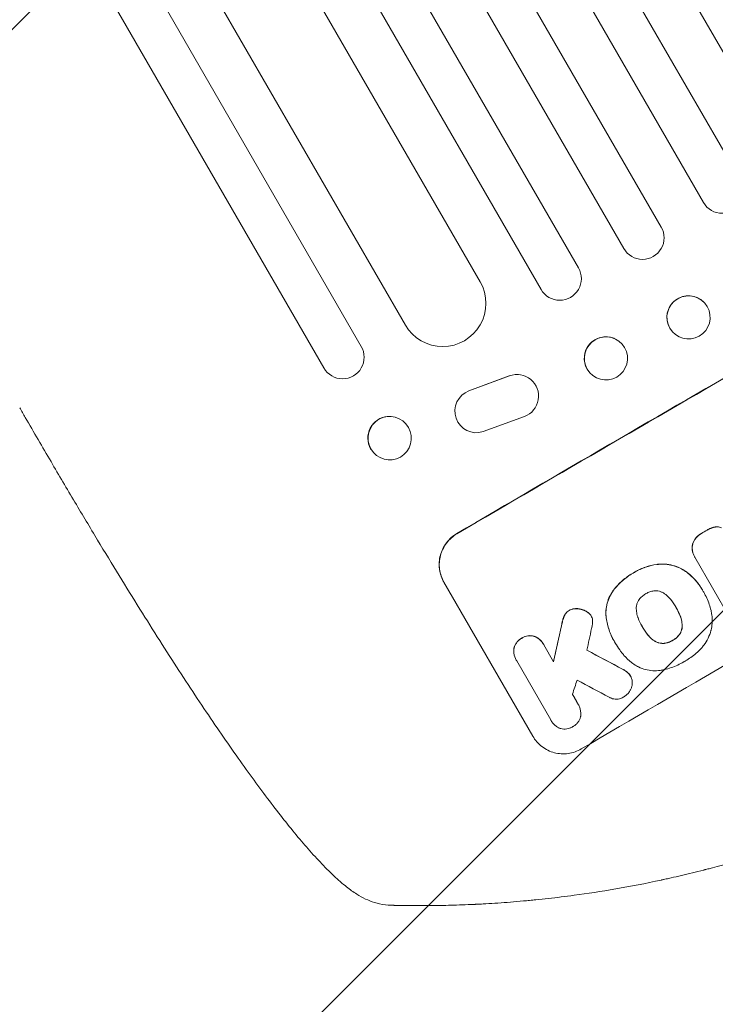
# Model space of a CAD drawing. Units: millimetres. Extents: x -3607 to 3963, y -3526 to 3563.
# Drawn here: x 1813 to 2054, y -2065 to -1723 of the extents above; entities that cross this region are included whole.
import ezdxf

# ---------------------------------------------------------------- set-up
doc = ezdxf.new("R2010")
doc.units = ezdxf.units.MM
doc.header["$LTSCALE"] = 20
doc.linetypes.add('HIDDEN', pattern=[9.525, 6.35, -3.175])
doc.layers.add('2d', color=230, linetype='Continuous')
doc.layers.add('AS-Free_Space_Hatch', color=31, linetype='HIDDEN')

msp = doc.modelspace()

# ---------------------------------------------------------------- hatches: boundary and pattern name
at = {"layer": 'AS-Free_Space_Hatch'}
h = msp.add_hatch(dxfattribs=at)
h.set_pattern_fill('ANSI31', color=256, scale=100)
h.set_pattern_definition([(45, (-2107, 1541), (-224.506, 224.506), [])])
edge = h.paths.add_edge_path()
edge.add_line((2456.26, 325.73), (3377.12, -1269.25))
edge.add_arc((2511.1, -1769.25), 1000, -60, 30, ccw=False)
edge.add_line((3011.1, -2635.28), (2650.75, -2843.33))
edge.add_arc((2150.75, -1977.3), 1000, 210, 300, ccw=False)
edge.add_line((1284.72, -2477.3), (363.86, -882.31))
edge.add_arc((1229.88, -382.31), 1000, 182.72013, 210, ccw=False)
edge.add_arc((-9, 541), 1000, 270, 283.88697, ccw=False)
edge.add_line((-9, -459), (-2107.01, -459))
edge.add_arc((-2107.01, 541), 1000, 180, 270, ccw=False)
edge.add_arc((-2107.01, 541), 1000, 90, 180, ccw=False)
edge.add_line((-2107.01, 1541), (-217.39, 1541))
edge.add_arc((223.02, 1777.72), 500, 180, 208.2576, ccw=False)
edge.add_arc((223.02, 1777.72), 500, 0, 180, ccw=False)
edge.add_arc((223.02, 1777.72), 500, -52.0974, 0, ccw=False)
edge.add_arc((-9, 541), 1000, 5.22516, 57.37216, ccw=False)
edge.add_line((986.84, 632.07), (1090.23, 691.76))
edge.add_arc((1590.23, -174.27), 1000, 30, 120, ccw=False)

# ---------------------------------------------------------------- linework, layer by layer
at = {"layer": '2d', "lineweight": 0}
for p, q in [((2076.97, -1768.51), (1368.51, -541.43)), ((2063.28, -1778.8), (1353.64, -549.66)), ((2050.29, -1786.3), (1340.58, -557.05)), ((2035.56, -1794.8), (1325.86, -565.55)), ((2022.57, -1802.3), (1312.93, -573.16)), ((2006.82, -1809.01), (1298.36, -581.93)), ((1993.83, -1816.51), (1285.57, -589.78)), ((1972.66, -1813.85), (1274.11, -603.92)), ((1946.68, -1828.85), (1248.87, -620.2)), ((1849.2, -1694), (1931.34, -1836.28)), ((1918.35, -1843.78), (1836.21, -1701.5)), ((2050.36, -1820.91), (2050.4, -1820.95)), ((2019.11, -1833.48), (2019.18, -1833.51)), ((2039.69, -1831.45), (2039.73, -1831.49)), ((1982.76, -1846.54), (1968.69, -1851.73)), ((1968.78, -1851.73), (1982.85, -1846.54)), ((1985.89, -1846.07), (1985.98, -1846.07)), ((2013.51, -1847.41), (2013.57, -1847.44)), ((1940.52, -1860.65), (1940.65, -1860.64)), ((1988.05, -1860.63), (1973.7, -1865.9)), ((1970.77, -1866.26), (1970.86, -1866.26)), ((1941.67, -1875.71), (1941.8, -1875.7)), ((2047.12, -1909.3), (2047.15, -1909.34)), ((2059.57, -1930.85), (2047.25, -1909.51)), ((1990.95, -1971.73), (1960.06, -1918.23)), ((2049.89, -1920.91), (2049.92, -1920.96)), ((2050.31, -1921.65), (2050.33, -1921.7)), ((2040.69, -1926.9), (2040.71, -1926.95)), ((2011.2, -1929.9), (2011.23, -1929.94)), ((2029, -1933.71), (2029.03, -1933.75)), ((1994.64, -1939.72), (1994.67, -1939.77)), ((2019.18, -1938.63), (2019.21, -1938.67)), ((2019.6, -1939.33), (2019.62, -1939.37)), ((1994.8, -1940.02), (1998.18, -1945.87)), ((1985.17, -1945.25), (1985.19, -1945.3)), ((1997.19, -1966.07), (1985.35, -1945.55)), ((2024.91, -1950.79), (2024.93, -1950.84)), ((2006.72, -1960.65), (2006.75, -1960.7)), ((1997.3, -1966.26), (1997.33, -1966.31))]:
    msp.add_line(p, q, dxfattribs=at)
for centre, major_axis, ratio, start_param, end_param in [((2099.89, -1889.22), (-952.63, -550), 0.052336, -1.683074, -1.458518), ((2056.78, -1782.55), (-6.5, -3.75), 0.99863, 0, 3.141593), ((2045.02, -1826.18), (5.34, 5.27), 0.99834, 0, 2.885803), ((2045.02, -1826.18), (-5.34, -5.27), 0.99834, -0.25579, -0.252275), ((2016.31, -1840.44), (2.8, 6.96), 0.997494, 0, 2.475789), ((2016.31, -1840.44), (-2.8, -6.96), 0.997494, -0.665803, -0.663516), ((2143.07, -1964), (-950.9, -549), 0.052336, -1.68328, -1.458313), ((1941.1, -1868.18), (-0.57, 7.53), 0.991764, 0, 2.015217), ((1941.1, -1868.18), (0.57, -7.53), 0.991764, -1.126376, -1.120324), ((2121.21, -1926.15), (-950.9, -549), 0.052336, -1.527693, -1.52558), ((2064, -1827.06), (-350.74, -1587.76), 0.023864, -1.498549, -1.490656), ((2071.21, -1839.54), (344.85, 1595.95), 0.023624, 1.635339, 1.640039), ((2213.08, -2085.27), (-1838.54, 989.05), 0.014477, -1.459077, -1.452188), ((2082.74, -1859.52), (465.5, 1386.99), 0.029425, 1.647579, 1.651092), ((2222.91, -2102.28), (1832.93, -981.34), 0.01457, 1.690885, 1.697019)]:
    msp.add_ellipse(centre, major_axis=major_axis, ratio=ratio, start_param=start_param, end_param=end_param, dxfattribs=at)
at = {"layer": '2d', "lineweight": 0, "extrusion": (0, 0, -1)}
for centre, major_axis, ratio, start_param, end_param in [((2099.89, -1889.22), (950.9, 549), 0.052336, -1.68328, -1.458313), ((2029.07, -1798.55), (6.5, 3.75), 0.99863, 0, 3.141593), ((2000.32, -1812.76), (6.5, 3.75), 0.99863, 0, 3.141593), ((1959.67, -1821.35), (12.99, 7.5), 0.99863, 0, 3.141593), ((2045.06, -1826.22), (-5.34, -5.27), 0.99834, 0.25579, 6.538975), ((2016.37, -1840.47), (2.8, 6.96), 0.997494, -2.475789, 3.807396), ((1924.85, -1840.03), (6.5, 3.75), 0.99863, 0, 3.141593), ((1985.49, -1853.57), (0.49, 7.5), 0.995431, -0.425825, 2.725843), ((1971.35, -1858.78), (-0.49, -7.49), 0.995431, -0.385231, 2.724193), ((1941.22, -1868.17), (-0.57, 7.53), 0.991764, -2.015217, 4.267968), ((2121.21, -1926.15), (950.03, 548.5), 0.052336, -1.616053, -1.613939), ((2064, -1827.06), (350.42, 1586.31), 0.023864, -1.651034, -1.643134), ((2213.08, -2085.27), (1836.87, -988.15), 0.014477, -1.689509, -1.682596)]:
    msp.add_ellipse(centre, major_axis=major_axis, ratio=ratio, start_param=start_param, end_param=end_param, dxfattribs=at)
at = {"layer": '2d', "lineweight": 0}
for points, knots in [([(1936, -2029.56), (1934.85, -2029.2), (1933.8, -2028.77), (1931.75, -2027.78), (1930.75, -2027.22), (1928.57, -2025.84), (1927.4, -2025.01), (1924.76, -2022.93), (1923.29, -2021.65), (1920.23, -2018.78), (1918.64, -2017.17), (1915.48, -2013.81), (1913.91, -2012.07), (1910.76, -2008.44), (1909.17, -2006.55), (1905.94, -2002.59), (1904.29, -2000.52), (1900.92, -1996.19), (1899.2, -1993.93), (1895.67, -1989.21), (1893.87, -1986.76), (1890.19, -1981.65), (1888.3, -1979), (1884.45, -1973.5), (1882.49, -1970.64), (1878.47, -1964.75), (1876.42, -1961.7), (1872.24, -1955.41), (1870.11, -1952.16), (1865.76, -1945.47), (1863.54, -1942.02), (1859.02, -1934.91), (1856.72, -1931.25), (1852.02, -1923.72), (1849.62, -1919.84), (1844.72, -1911.85), (1842.22, -1907.73), (1837.1, -1899.23), (1834.47, -1894.85), (1829.07, -1885.76), (1826.3, -1881.05), (1820.55, -1871.23), (1817.57, -1866.11), (1813.95, -1859.85), (1813.3, -1858.73), (1812.65, -1857.6)], [0, 0, 0, 0, 6.538481, 6.538481, 13.80243, 13.80243, 23.259514, 23.259514, 35.607205, 35.607205, 48.581362, 48.581362, 60.672229, 60.672229, 72.318402, 72.318402, 83.86252, 83.86252, 95.462226, 95.462226, 107.199509, 107.199509, 119.132541, 119.132541, 131.310745, 131.310745, 143.774186, 143.774186, 156.570762, 156.570762, 169.752384, 169.752384, 183.375553, 183.375553, 197.517481, 197.517481, 212.277834, 212.277834, 227.800467, 227.800467, 244.295625, 244.295625, 262.10686, 262.10686, 266.009001, 266.009001, 266.009001, 266.009001]), ([(1964.56, -1901.3), (1963.89, -1901.69), (1963.23, -1902.16), (1962.01, -1903.24), (1961.44, -1903.85), (1960.44, -1905.17), (1960.01, -1905.88), (1959.3, -1907.35), (1959.02, -1908.11), (1958.62, -1909.61), (1958.49, -1910.4), (1958.38, -1912.02), (1958.41, -1912.85), (1958.62, -1914.48), (1958.81, -1915.29), (1959.34, -1916.83), (1959.68, -1917.56), (1960.06, -1918.23)], [-18.677058, -18.677058, -18.677058, -18.677058, -16.33376, -16.33376, -13.990461, -13.990461, -11.647163, -11.647163, -9.303865, -9.303865, -6.977899, -6.977899, -4.651932, -4.651932, -2.325966, -2.325966, 0, 0, 0, 0]), ([(1960.12, -1918.32), (1959.73, -1917.65), (1959.39, -1916.92), (1958.87, -1915.38), (1958.68, -1914.58), (1958.46, -1912.94), (1958.43, -1912.12), (1958.54, -1910.49), (1958.68, -1909.7), (1959.07, -1908.2), (1959.35, -1907.44), (1960.06, -1905.97), (1960.5, -1905.26), (1961.49, -1903.94), (1962.06, -1903.33), (1963.28, -1902.25), (1963.94, -1901.78), (1964.61, -1901.39)], [0, 0, 0, 0, 2.325964, 2.325964, 4.651928, 4.651928, 6.977892, 6.977892, 9.303856, 9.303856, 11.647216, 11.647216, 13.990575, 13.990575, 16.333935, 16.333935, 18.677295, 18.677295, 18.677295, 18.677295]), ([(2049.53, -1901.25), (2049.5, -1901.26), (2049.47, -1901.28), (2049.06, -1901.52), (2048.69, -1901.78), (2048.02, -1902.37), (2047.72, -1902.68), (2047.45, -1903.02)], [31.511532, 31.511532, 31.511532, 31.511532, 31.617035, 31.617035, 32.935334, 32.935334, 34.15857, 34.15857, 34.15857, 34.15857]), ([(2047.48, -1903.07), (2047.75, -1902.73), (2048.05, -1902.41), (2048.71, -1901.83), (2049.08, -1901.57), (2049.49, -1901.33), (2049.52, -1901.31), (2049.56, -1901.29)], [7.998399, 7.998399, 7.998399, 7.998399, 9.221993, 9.221993, 10.53989, 10.53989, 10.645394, 10.645394, 10.645394, 10.645394]), ([(2054.37, -1899.01), (2053.94, -1899.08), (2053.52, -1899.19), (2052.64, -1899.49), (2052.19, -1899.7), (2051.69, -1899.99), (2051.61, -1900.03), (2051.53, -1900.08)], [31.840962, 31.840962, 31.840962, 31.840962, 33.069964, 33.069964, 34.508106, 34.508106, 34.786404, 34.786404, 34.786404, 34.786404]), ([(2051.56, -1900.13), (2051.64, -1900.08), (2051.72, -1900.03), (2052.21, -1899.74), (2052.67, -1899.54), (2053.54, -1899.23), (2053.97, -1899.12), (2054.4, -1899.05)], [11.225392, 11.225392, 11.225392, 11.225392, 11.50369, 11.50369, 12.941834, 12.941834, 14.170838, 14.170838, 14.170838, 14.170838]), ([(2056.53, -1899.37), (2056.3, -1899.26), (2056.06, -1899.18), (2055.59, -1899.05), (2055.34, -1899.01), (2054.85, -1898.98), (2054.61, -1898.98), (2054.37, -1899.01)], [14.139242, 14.139242, 14.139242, 14.139242, 14.861562, 14.861562, 15.604842, 15.604842, 16.280637, 16.280637, 16.280637, 16.280637]), ([(2046.42, -1905.24), (2046.38, -1905.46), (2046.35, -1905.68), (2046.31, -1906.3), (2046.32, -1906.7), (2046.43, -1907.49), (2046.52, -1907.88), (2046.77, -1908.62), (2046.93, -1908.97), (2047.12, -1909.3)], [-4.024467, -4.024467, -4.024467, -4.024467, -3.367199, -3.367199, -2.2448, -2.2448, -1.1224, -1.1224, 0, 0, 0, 0]), ([(2047.25, -1909.51), (2047.21, -1909.45), (2047.18, -1909.4), (2047.15, -1909.34), (2046.96, -1909.02), (2046.8, -1908.66), (2046.54, -1907.92), (2046.45, -1907.53), (2046.35, -1906.75), (2046.34, -1906.35), (2046.38, -1905.73), (2046.41, -1905.5), (2046.45, -1905.28)], [-0.190975, -0.190975, -0.190975, -0.190975, 0, 0, 0, 1.1224, 1.1224, 2.244799, 2.244799, 3.367199, 3.367199, 4.024468, 4.024468, 4.024468, 4.024468]), ([(2047.45, -1903.02), (2047.44, -1903.04), (2047.43, -1903.06), (2047.2, -1903.36), (2047.01, -1903.66), (2046.7, -1904.3), (2046.58, -1904.63), (2046.46, -1905.05), (2046.44, -1905.14), (2046.42, -1905.24)], [26.227314, 26.227314, 26.227314, 26.227314, 26.284947, 26.284947, 27.296544, 27.296544, 28.308142, 28.308142, 28.595717, 28.595717, 28.595717, 28.595717]), ([(2046.45, -1905.28), (2046.47, -1905.19), (2046.49, -1905.09), (2046.6, -1904.67), (2046.72, -1904.34), (2047.03, -1903.71), (2047.22, -1903.4), (2047.45, -1903.1), (2047.46, -1903.09), (2047.48, -1903.07)], [3.753803, 3.753803, 3.753803, 3.753803, 4.041376, 4.041376, 5.052976, 5.052976, 6.064576, 6.064576, 6.12221, 6.12221, 6.12221, 6.12221]), ([(2034.57, -1911.97), (2034.39, -1911.99), (2034.2, -1912.01), (2032.67, -1912.21), (2031.34, -1912.53), (2028.81, -1913.41), (2027.6, -1913.97), (2026.32, -1914.72), (2026.15, -1914.82), (2025.98, -1914.93)], [84.028184, 84.028184, 84.028184, 84.028184, 84.555537, 84.555537, 88.402846, 88.402846, 92.250155, 92.250155, 92.854205, 92.854205, 92.854205, 92.854205]), ([(2026.01, -1914.97), (2026.18, -1914.87), (2026.35, -1914.76), (2027.63, -1914.02), (2028.84, -1913.46), (2031.37, -1912.58), (2032.7, -1912.26), (2034.23, -1912.05), (2034.41, -1912.03), (2034.6, -1912.01)], [30.157448, 30.157448, 30.157448, 30.157448, 30.761501, 30.761501, 34.608824, 34.608824, 38.456148, 38.456148, 38.983502, 38.983502, 38.983502, 38.983502]), ([(2044.03, -1914.44), (2043.43, -1914.02), (2042.79, -1913.64), (2041.3, -1912.91), (2040.44, -1912.6), (2038.72, -1912.14), (2037.81, -1911.99), (2036.12, -1911.88), (2035.34, -1911.89), (2034.57, -1911.97)], [48.668721, 48.668721, 48.668721, 48.668721, 50.760892, 50.760892, 53.430702, 53.430702, 56.103828, 56.103828, 58.299283, 58.299283, 58.299283, 58.299283]), ([(2034.6, -1912.01), (2035.37, -1911.93), (2036.15, -1911.92), (2037.84, -1912.03), (2038.75, -1912.19), (2040.47, -1912.64), (2041.33, -1912.96), (2042.82, -1913.69), (2043.46, -1914.06), (2044.06, -1914.48)], [27.203884, 27.203884, 27.203884, 27.203884, 29.403013, 29.403013, 32.077428, 32.077428, 34.745959, 34.745959, 36.834465, 36.834465, 36.834465, 36.834465]), ([(2025.98, -1914.93), (2025.84, -1915), (2025.71, -1915.08), (2024.97, -1915.51), (2024.36, -1915.9), (2023.19, -1916.75), (2022.61, -1917.2), (2020.94, -1918.67), (2019.91, -1919.77), (2018.87, -1921.13), (2018.74, -1921.31), (2018.62, -1921.48)], [101.234792, 101.234792, 101.234792, 101.234792, 101.696834, 101.696834, 103.81806, 103.81806, 105.939286, 105.939286, 110.181738, 110.181738, 110.788553, 110.788553, 110.788553, 110.788553]), ([(2018.65, -1921.53), (2018.77, -1921.35), (2018.9, -1921.18), (2019.94, -1919.82), (2020.97, -1918.71), (2022.64, -1917.25), (2023.21, -1916.79), (2024.39, -1915.95), (2024.99, -1915.56), (2025.74, -1915.12), (2025.87, -1915.05), (2026.01, -1914.97)], [24.821292, 24.821292, 24.821292, 24.821292, 25.428112, 25.428112, 29.670583, 29.670583, 31.791818, 31.791818, 33.913053, 33.913053, 34.375097, 34.375097, 34.375097, 34.375097]), ([(2049.89, -1920.91), (2049.39, -1920.05), (2048.81, -1919.19), (2047.5, -1917.54), (2046.76, -1916.75), (2045.36, -1915.45), (2044.71, -1914.92), (2044.03, -1914.44)], [47.981153, 47.981153, 47.981153, 47.981153, 50.974894, 50.974894, 53.968636, 53.968636, 56.307594, 56.307594, 56.307594, 56.307594]), ([(2044.06, -1914.48), (2044.23, -1914.6), (2044.39, -1914.73), (2045.66, -1915.7), (2046.67, -1916.65), (2048.48, -1918.72), (2049.26, -1919.83), (2050.01, -1921.12), (2050.1, -1921.28), (2050.18, -1921.44)], [54.51859, 54.51859, 54.51859, 54.51859, 55.099619, 55.099619, 59.030752, 59.030752, 62.961885, 62.961885, 63.509859, 63.509859, 63.509859, 63.509859]), ([(2018.62, -1921.48), (2018.27, -1922), (2017.96, -1922.54), (2017.31, -1923.88), (2017.01, -1924.69), (2016.58, -1926.29), (2016.44, -1927.14), (2016.34, -1928.6), (2016.34, -1929.21), (2016.38, -1929.81)], [65.47436, 65.47436, 65.47436, 65.47436, 67.243652, 67.243652, 69.736552, 69.736552, 72.225329, 72.225329, 73.928914, 73.928914, 73.928914, 73.928914]), ([(2016.4, -1929.85), (2016.36, -1929.25), (2016.36, -1928.65), (2016.46, -1927.19), (2016.61, -1926.35), (2017.03, -1924.74), (2017.33, -1923.93), (2017.98, -1922.59), (2018.29, -1922.05), (2018.65, -1921.53)], [5.762452, 5.762452, 5.762452, 5.762452, 7.460154, 7.460154, 9.946872, 9.946872, 12.441844, 12.441844, 14.217035, 14.217035, 14.217035, 14.217035]), ([(2030.2, -1922.23), (2030.15, -1922.25), (2030.11, -1922.28), (2029.67, -1922.54), (2029.28, -1922.81), (2028.55, -1923.45), (2028.21, -1923.81), (2027.9, -1924.22), (2027.88, -1924.25), (2027.86, -1924.27)], [33.050866, 33.050866, 33.050866, 33.050866, 33.200973, 33.200973, 34.586536, 34.586536, 35.972098, 35.972098, 36.055573, 36.055573, 36.055573, 36.055573]), ([(2033.11, -1921.22), (2033.07, -1921.22), (2033.04, -1921.23), (2032.52, -1921.3), (2032.05, -1921.41), (2031.15, -1921.72), (2030.73, -1921.92), (2030.29, -1922.17), (2030.24, -1922.2), (2030.2, -1922.23)], [29.88869, 29.88869, 29.88869, 29.88869, 29.992478, 29.992478, 31.357567, 31.357567, 32.722657, 32.722657, 32.883672, 32.883672, 32.883672, 32.883672]), ([(2036.31, -1921.95), (2036.18, -1921.87), (2036.04, -1921.8), (2035.59, -1921.58), (2035.26, -1921.46), (2034.62, -1921.29), (2034.28, -1921.23), (2033.66, -1921.19), (2033.38, -1921.19), (2033.11, -1921.22)], [18.559814, 18.559814, 18.559814, 18.559814, 19.00765, 19.00765, 20.007414, 20.007414, 21.008551, 21.008551, 21.789661, 21.789661, 21.789661, 21.789661]), ([(2038.75, -1924.09), (2038.68, -1924), (2038.6, -1923.92), (2038.11, -1923.35), (2037.64, -1922.91), (2036.86, -1922.31), (2036.59, -1922.13), (2036.31, -1921.95)], [30.818083, 30.818083, 30.818083, 30.818083, 31.1377, 31.1377, 32.967804, 32.967804, 33.900381, 33.900381, 33.900381, 33.900381]), ([(2050.18, -1921.44), (2050.24, -1921.52), (2050.28, -1921.61), (2050.71, -1922.35), (2051.07, -1923.04), (2051.71, -1924.45), (2052.01, -1925.19), (2052.5, -1926.63), (2052.71, -1927.33), (2052.88, -1928.04)], [72.620198, 72.620198, 72.620198, 72.620198, 72.91595, 72.91595, 75.190782, 75.190782, 77.465614, 77.465614, 79.54846, 79.54846, 79.54846, 79.54846]), ([(2027.86, -1924.27), (2027.7, -1924.5), (2027.56, -1924.74), (2027.29, -1925.31), (2027.17, -1925.63), (2027, -1926.28), (2026.94, -1926.62), (2026.9, -1927.12), (2026.9, -1927.28), (2026.9, -1927.43)], [26.229698, 26.229698, 26.229698, 26.229698, 27.022739, 27.022739, 28.024332, 28.024332, 29.024433, 29.024433, 29.466525, 29.466525, 29.466525, 29.466525]), ([(2040.71, -1926.95), (2040.68, -1926.9), (2040.65, -1926.85), (2040.09, -1925.87), (2039.46, -1924.95), (2038.75, -1924.09)], [60.457691, 60.457691, 60.457691, 60.457691, 60.631129, 60.631129, 63.861555, 63.861555, 63.861555, 63.861555]), ([(2002.03, -1929.59), (2002, -1929.65), (2001.97, -1929.72), (2001.73, -1930.21), (2001.56, -1930.66), (2001.44, -1931.1)], [37.853567, 37.853567, 37.853567, 37.853567, 38.059908, 38.059908, 39.428093, 39.428093, 39.428093, 39.428093]), ([(2003.59, -1927.99), (2003.57, -1928), (2003.55, -1928.02), (2003.32, -1928.15), (2003.11, -1928.3), (2002.72, -1928.65), (2002.54, -1928.84), (2002.25, -1929.22), (2002.13, -1929.4), (2002.03, -1929.59)], [17.780908, 17.780908, 17.780908, 17.780908, 17.851491, 17.851491, 18.597231, 18.597231, 19.34297, 19.34297, 19.949709, 19.949709, 19.949709, 19.949709]), ([(2002.06, -1929.63), (2002.16, -1929.45), (2002.27, -1929.26), (2002.56, -1928.88), (2002.74, -1928.69), (2003.13, -1928.35), (2003.34, -1928.2), (2003.58, -1928.06), (2003.6, -1928.05), (2003.62, -1928.04)], [3.853004, 3.853004, 3.853004, 3.853004, 4.461392, 4.461392, 5.206245, 5.206245, 5.951099, 5.951099, 6.021683, 6.021683, 6.021683, 6.021683]), ([(2006.6, -1927.42), (2006.5, -1927.41), (2006.4, -1927.4), (2005.97, -1927.37), (2005.63, -1927.39), (2004.97, -1927.48), (2004.65, -1927.55), (2004.08, -1927.75), (2003.83, -1927.87), (2003.59, -1927.99)], [19.57476, 19.57476, 19.57476, 19.57476, 19.862039, 19.862039, 20.80915, 20.80915, 21.756262, 21.756262, 22.551148, 22.551148, 22.551148, 22.551148]), ([(2003.62, -1928.04), (2003.85, -1927.91), (2004.1, -1927.8), (2004.68, -1927.6), (2005, -1927.52), (2005.66, -1927.43), (2006, -1927.42), (2006.43, -1927.45), (2006.52, -1927.46), (2006.62, -1927.47)], [7.720986, 7.720986, 7.720986, 7.720986, 8.516915, 8.516915, 9.465074, 9.465074, 10.413232, 10.413232, 10.697531, 10.697531, 10.697531, 10.697531]), ([(2009.72, -1928.46), (2009.53, -1928.35), (2009.33, -1928.24), (2008.68, -1927.92), (2008.22, -1927.76), (2007.39, -1927.54), (2007, -1927.46), (2006.6, -1927.42)], [26.380788, 26.380788, 26.380788, 26.380788, 27.02453, 27.02453, 28.44516, 28.44516, 29.618621, 29.618621, 29.618621, 29.618621]), ([(2006.62, -1927.47), (2007.03, -1927.51), (2007.42, -1927.58), (2008.25, -1927.8), (2008.71, -1927.97), (2009.36, -1928.28), (2009.55, -1928.39), (2009.75, -1928.51)], [15.906741, 15.906741, 15.906741, 15.906741, 17.080207, 17.080207, 18.50084, 18.50084, 19.144585, 19.144585, 19.144585, 19.144585]), ([(2010.92, -1929.47), (2010.9, -1929.45), (2010.89, -1929.44), (2010.67, -1929.19), (2010.44, -1928.97), (2010.04, -1928.66), (2009.88, -1928.56), (2009.72, -1928.46)], [15.104705, 15.104705, 15.104705, 15.104705, 15.167238, 15.167238, 16.057411, 16.057411, 16.591988, 16.591988, 16.591988, 16.591988]), ([(2009.75, -1928.51), (2009.91, -1928.6), (2010.07, -1928.71), (2010.46, -1929.01), (2010.69, -1929.23), (2010.91, -1929.48), (2010.93, -1929.5), (2010.94, -1929.52)], [11.962048, 11.962048, 11.962048, 11.962048, 12.49485, 12.49485, 13.385986, 13.385986, 13.449441, 13.449441, 13.449441, 13.449441]), ([(2010.94, -1929.52), (2011.05, -1929.65), (2011.14, -1929.8), (2011.35, -1930.16), (2011.46, -1930.39), (2011.62, -1930.86), (2011.68, -1931.09), (2011.71, -1931.33)], [11.550352, 11.550352, 11.550352, 11.550352, 12.052326, 12.052326, 12.80381, 12.80381, 13.471408, 13.471408, 13.471408, 13.471408]), ([(2026.9, -1927.43), (2026.91, -1927.77), (2026.94, -1928.12), (2027.06, -1929.07), (2027.21, -1929.68), (2027.45, -1930.38), (2027.49, -1930.5), (2027.53, -1930.62)], [-4.491603, -4.491603, -4.491603, -4.491603, -3.525731, -3.525731, -1.762866, -1.762866, -1.405996, -1.405996, -1.405996, -1.405996]), ([(2042.23, -1930.1), (2041.82, -1929.05), (2041.34, -1928.04), (2040.77, -1927.05), (2040.74, -1927), (2040.71, -1926.95)], [59.332158, 59.332158, 59.332158, 59.332158, 62.589611, 62.589611, 62.764075, 62.764075, 62.764075, 62.764075]), ([(2040.79, -1927.08), (2041.19, -1927.78), (2041.56, -1928.51), (2041.99, -1929.53), (2042.1, -1929.79), (2042.2, -1930.06)], [39.338774, 39.338774, 39.338774, 39.338774, 41.766901, 41.766901, 42.60127, 42.60127, 42.60127, 42.60127]), ([(2052.88, -1928.04), (2053, -1928.55), (2053.09, -1929.06), (2053.29, -1930.55), (2053.32, -1931.54), (2053.2, -1933.3), (2053.09, -1934.07), (2052.92, -1934.81)], [48.879645, 48.879645, 48.879645, 48.879645, 50.345434, 50.345434, 53.139151, 53.139151, 55.384249, 55.384249, 55.384249, 55.384249]), ([(2001.44, -1931.1), (2001.39, -1931.27), (2001.34, -1931.45), (2001.15, -1932.18), (2001.01, -1932.75), (2000.89, -1933.32)], [169.743722, 169.743722, 169.743722, 169.743722, 170.29461, 170.29461, 172.018852, 172.018852, 172.018852, 172.018852]), ([(2000.92, -1933.37), (2001.04, -1932.79), (2001.18, -1932.21), (2001.37, -1931.48), (2001.42, -1931.31), (2001.47, -1931.14)], [22.561724, 22.561724, 22.561724, 22.561724, 24.311238, 24.311238, 24.836592, 24.836592, 24.836592, 24.836592]), ([(2001.47, -1931.14), (2001.59, -1930.7), (2001.75, -1930.26), (2001.99, -1929.77), (2002.02, -1929.7), (2002.06, -1929.63)], [5.67472, 5.67472, 5.67472, 5.67472, 7.037899, 7.037899, 7.249034, 7.249034, 7.249034, 7.249034]), ([(2011.71, -1931.33), (2011.75, -1931.66), (2011.76, -1932), (2011.72, -1932.65), (2011.67, -1932.95), (2011.6, -1933.25)], [18.353511, 18.353511, 18.353511, 18.353511, 19.310602, 19.310602, 20.205398, 20.205398, 20.205398, 20.205398]), ([(2016.38, -1929.81), (2016.4, -1930.08), (2016.43, -1930.36), (2016.66, -1932.07), (2016.99, -1933.48), (2017.92, -1936.17), (2018.5, -1937.45), (2019.18, -1938.63)], [-8.940968, -8.940968, -8.940968, -8.940968, -8.153689, -8.153689, -4.076844, -4.076844, 0, 0, 0, 0]), ([(2019.57, -1939.27), (2019.44, -1939.07), (2019.32, -1938.87), (2019.21, -1938.67), (2018.53, -1937.5), (2017.94, -1936.22), (2017.02, -1933.52), (2016.68, -1932.11), (2016.46, -1930.4), (2016.43, -1930.13), (2016.4, -1929.85)], [-0.689945, -0.689945, -0.689945, -0.689945, 0, 0, 0, 4.079917, 4.079917, 8.159835, 8.159835, 8.941395, 8.941395, 8.941395, 8.941395]), ([(2027.53, -1930.62), (2027.91, -1931.65), (2028.38, -1932.63), (2028.91, -1933.54), (2028.95, -1933.61), (2028.99, -1933.68), (2029.03, -1933.75)], [-3.159977, -3.159977, -3.159977, -3.159977, 0, 0, 0, 0.244222, 0.244222, 0.244222, 0.244222]), ([(2042.2, -1930.06), (2042.25, -1930.18), (2042.29, -1930.3), (2042.54, -1931.02), (2042.68, -1931.64), (2042.81, -1932.6), (2042.83, -1932.92), (2042.84, -1933.24)], [30.449164, 30.449164, 30.449164, 30.449164, 30.814511, 30.814511, 32.625627, 32.625627, 33.533145, 33.533145, 33.533145, 33.533145]), ([(2042.87, -1933.28), (2042.86, -1932.96), (2042.83, -1932.64), (2042.71, -1931.69), (2042.56, -1931.06), (2042.32, -1930.34), (2042.27, -1930.22), (2042.23, -1930.1)], [24.473713, 24.473713, 24.473713, 24.473713, 25.381231, 25.381231, 27.192348, 27.192348, 27.557697, 27.557697, 27.557697, 27.557697]), ([(2029.03, -1933.75), (2029.05, -1933.79), (2029.08, -1933.84), (2029.1, -1933.88), (2029.65, -1934.83), (2030.29, -1935.76), (2031.01, -1936.64)], [-0.149133, -0.149133, -0.149133, -0.149133, 0, 0, 0, 3.282215, 3.282215, 3.282215, 3.282215]), ([(2041.89, -1936.38), (2041.86, -1936.41), (2041.84, -1936.44), (2041.53, -1936.85), (2041.2, -1937.19), (2040.5, -1937.81), (2040.12, -1938.08), (2039.67, -1938.35), (2039.61, -1938.38), (2039.54, -1938.42)], [29.458032, 29.458032, 29.458032, 29.458032, 29.563265, 29.563265, 30.908816, 30.908816, 32.254367, 32.254367, 32.473269, 32.473269, 32.473269, 32.473269]), ([(2039.57, -1938.46), (2039.63, -1938.43), (2039.7, -1938.39), (2040.15, -1938.13), (2040.52, -1937.86), (2041.23, -1937.24), (2041.56, -1936.89), (2041.87, -1936.48), (2041.89, -1936.45), (2041.91, -1936.42)], [10.533977, 10.533977, 10.533977, 10.533977, 10.752878, 10.752878, 12.097655, 12.097655, 13.442431, 13.442431, 13.549123, 13.549123, 13.549123, 13.549123]), ([(2042.84, -1933.24), (2042.85, -1933.39), (2042.84, -1933.55), (2042.81, -1934.05), (2042.75, -1934.38), (2042.58, -1935.02), (2042.46, -1935.35), (2042.19, -1935.91), (2042.05, -1936.15), (2041.89, -1936.38)], [18.388913, 18.388913, 18.388913, 18.388913, 18.829498, 18.829498, 19.819894, 19.819894, 20.811646, 20.811646, 21.605018, 21.605018, 21.605018, 21.605018]), ([(2041.91, -1936.42), (2042.07, -1936.19), (2042.22, -1935.95), (2042.49, -1935.39), (2042.61, -1935.07), (2042.78, -1934.43), (2042.84, -1934.09), (2042.87, -1933.59), (2042.87, -1933.44), (2042.87, -1933.28)], [10.111709, 10.111709, 10.111709, 10.111709, 10.906746, 10.906746, 11.899082, 11.899082, 12.888897, 12.888897, 13.32783, 13.32783, 13.32783, 13.32783]), ([(2052.92, -1934.81), (2052.9, -1934.89), (2052.88, -1934.96), (2052.62, -1935.92), (2052.3, -1936.81), (2051.46, -1938.53), (2050.95, -1939.36), (2050.1, -1940.47), (2049.82, -1940.8), (2049.53, -1941.12)], [54.443487, 54.443487, 54.443487, 54.443487, 54.681155, 54.681155, 57.416835, 57.416835, 60.152515, 60.152515, 61.373932, 61.373932, 61.373932, 61.373932]), ([(1987.1, -1937.64), (1987.03, -1937.67), (1986.97, -1937.71), (1986.62, -1937.91), (1986.33, -1938.11), (1985.81, -1938.57), (1985.57, -1938.84), (1985.14, -1939.4), (1984.95, -1939.7), (1984.65, -1940.33), (1984.53, -1940.66), (1984.43, -1941.04), (1984.42, -1941.09), (1984.4, -1941.14)], [23.786568, 23.786568, 23.786568, 23.786568, 24.008826, 24.008826, 25.012883, 25.012883, 26.016941, 26.016941, 27.020998, 27.020998, 28.025056, 28.025056, 28.188948, 28.188948, 28.188948, 28.188948]), ([(1984.43, -1941.19), (1984.44, -1941.13), (1984.46, -1941.08), (1984.56, -1940.7), (1984.68, -1940.37), (1984.98, -1939.75), (1985.17, -1939.44), (1985.6, -1938.88), (1985.84, -1938.62), (1986.36, -1938.16), (1986.64, -1937.96), (1986.99, -1937.75), (1987.06, -1937.72), (1987.12, -1937.68)], [3.82417, 3.82417, 3.82417, 3.82417, 3.994767, 3.994767, 4.997134, 4.997134, 5.999501, 5.999501, 7.001867, 7.001867, 8.004234, 8.004234, 8.226489, 8.226489, 8.226489, 8.226489]), ([(1991.46, -1937.01), (1991.41, -1937), (1991.36, -1936.98), (1990.98, -1936.88), (1990.64, -1936.82), (1989.95, -1936.78), (1989.59, -1936.79), (1988.89, -1936.89), (1988.55, -1936.97), (1987.89, -1937.2), (1987.58, -1937.35), (1987.22, -1937.55), (1987.16, -1937.59), (1987.1, -1937.64)], [19.875898, 19.875898, 19.875898, 19.875898, 20.039723, 20.039723, 21.043748, 21.043748, 22.047772, 22.047772, 23.051797, 23.051797, 24.055822, 24.055822, 24.281709, 24.281709, 24.281709, 24.281709]), ([(1987.12, -1937.68), (1987.19, -1937.64), (1987.25, -1937.6), (1987.6, -1937.39), (1987.92, -1937.25), (1988.58, -1937.02), (1988.92, -1936.93), (1989.62, -1936.84), (1989.98, -1936.83), (1990.67, -1936.87), (1991.01, -1936.93), (1991.39, -1937.03), (1991.44, -1937.04), (1991.49, -1937.06)], [7.794003, 7.794003, 7.794003, 7.794003, 8.019898, 8.019898, 9.025483, 9.025483, 10.031068, 10.031068, 11.036653, 11.036653, 12.042238, 12.042238, 12.199944, 12.199944, 12.199944, 12.199944]), ([(1994.64, -1939.72), (1994.45, -1939.38), (1994.21, -1939.05), (1993.67, -1938.42), (1993.36, -1938.14), (1992.7, -1937.63), (1992.34, -1937.41), (1991.8, -1937.15), (1991.63, -1937.08), (1991.46, -1937.01)], [18.968114, 18.968114, 18.968114, 18.968114, 20.151326, 20.151326, 21.334537, 21.334537, 22.517749, 22.517749, 23.055444, 23.055444, 23.055444, 23.055444]), ([(1991.49, -1937.06), (1991.66, -1937.12), (1991.83, -1937.2), (1992.37, -1937.46), (1992.73, -1937.68), (1993.39, -1938.19), (1993.69, -1938.47), (1994.24, -1939.09), (1994.47, -1939.43), (1994.72, -1939.85), (1994.76, -1939.93), (1994.8, -1940.02)], [14.881109, 14.881109, 14.881109, 14.881109, 15.424135, 15.424135, 16.605498, 16.605498, 17.786861, 17.786861, 18.968224, 18.968224, 19.250339, 19.250339, 19.250339, 19.250339]), ([(2021.79, -1942.61), (2021.57, -1942.32), (2021.36, -1942.03), (2020.6, -1940.97), (2020.09, -1940.17), (2019.62, -1939.37), (2019.6, -1939.34), (2019.58, -1939.3), (2019.57, -1939.27)], [-3.824902, -3.824902, -3.824902, -3.824902, -2.78425, -2.78425, 0, 0, 0, 0.118189, 0.118189, 0.118189, 0.118189]), ([(2033.42, -1938.72), (2033.13, -1938.55), (2032.85, -1938.36), (2032.09, -1937.77), (2031.63, -1937.34), (2031.14, -1936.78), (2031.06, -1936.69), (2030.98, -1936.59)], [-4.516603, -4.516603, -4.516603, -4.516603, -3.557979, -3.557979, -1.778989, -1.778989, -1.42751, -1.42751, -1.42751, -1.42751]), ([(2031.01, -1936.64), (2031.09, -1936.73), (2031.16, -1936.82), (2031.65, -1937.38), (2032.11, -1937.82), (2032.88, -1938.4), (2033.16, -1938.59), (2033.45, -1938.77)], [1.427472, 1.427472, 1.427472, 1.427472, 1.777792, 1.777792, 3.555584, 3.555584, 4.516423, 4.516423, 4.516423, 4.516423]), ([(2036.62, -1939.44), (2036.34, -1939.47), (2036.05, -1939.48), (2035.42, -1939.43), (2035.09, -1939.38), (2034.45, -1939.21), (2034.13, -1939.09), (2033.69, -1938.88), (2033.55, -1938.8), (2033.42, -1938.72)], [25.876684, 25.876684, 25.876684, 25.876684, 26.691652, 26.691652, 27.680972, 27.680972, 28.668818, 28.668818, 29.103749, 29.103749, 29.103749, 29.103749]), ([(2033.45, -1938.77), (2033.58, -1938.85), (2033.71, -1938.92), (2034.16, -1939.14), (2034.48, -1939.26), (2035.11, -1939.42), (2035.45, -1939.48), (2036.08, -1939.52), (2036.36, -1939.52), (2036.65, -1939.49)], [2.528609, 2.528609, 2.528609, 2.528609, 2.963542, 2.963542, 3.951389, 3.951389, 4.940712, 4.940712, 5.755682, 5.755682, 5.755682, 5.755682]), ([(2039.54, -1938.42), (2039.48, -1938.45), (2039.43, -1938.49), (2038.98, -1938.75), (2038.56, -1938.94), (2037.66, -1939.25), (2037.19, -1939.37), (2036.69, -1939.43), (2036.66, -1939.44), (2036.62, -1939.44)], [32.31291, 32.31291, 32.31291, 32.31291, 32.51178, 32.51178, 33.868573, 33.868573, 35.225366, 35.225366, 35.318352, 35.318352, 35.318352, 35.318352]), ([(2036.65, -1939.49), (2036.68, -1939.48), (2036.71, -1939.48), (2037.22, -1939.41), (2037.69, -1939.3), (2038.58, -1938.99), (2039.01, -1938.79), (2039.45, -1938.53), (2039.51, -1938.5), (2039.57, -1938.46)], [8.032128, 8.032128, 8.032128, 8.032128, 8.125113, 8.125113, 9.481912, 9.481912, 10.838712, 10.838712, 11.037583, 11.037583, 11.037583, 11.037583]), ([(1984.4, -1941.14), (1984.38, -1941.32), (1984.35, -1941.51), (1984.31, -1942.11), (1984.33, -1942.53), (1984.44, -1943.35), (1984.53, -1943.76), (1984.8, -1944.54), (1984.97, -1944.91), (1985.17, -1945.25)], [-4.071473, -4.071473, -4.071473, -4.071473, -3.536331, -3.536331, -2.357554, -2.357554, -1.178777, -1.178777, 0, 0, 0, 0]), ([(1985.35, -1945.55), (1985.29, -1945.47), (1985.24, -1945.38), (1985.19, -1945.3), (1985, -1944.96), (1984.83, -1944.59), (1984.56, -1943.81), (1984.46, -1943.4), (1984.35, -1942.58), (1984.34, -1942.16), (1984.38, -1941.56), (1984.4, -1941.37), (1984.43, -1941.19)], [-0.295795, -0.295795, -0.295795, -0.295795, 0, 0, 0, 1.176786, 1.176786, 2.353572, 2.353572, 3.530358, 3.530358, 4.071242, 4.071242, 4.071242, 4.071242]), ([(2026.99, -1947.29), (2026.4, -1946.93), (2025.82, -1946.55), (2024.31, -1945.39), (2023.42, -1944.55), (2022.34, -1943.31), (2022.05, -1942.96), (2021.79, -1942.61)], [-8.84565, -8.84565, -8.84565, -8.84565, -6.888978, -6.888978, -3.444489, -3.444489, -2.157765, -2.157765, -2.157765, -2.157765]), ([(2049.53, -1941.12), (2048.95, -1941.75), (2048.34, -1942.35), (2047.12, -1943.42), (2046.52, -1943.9), (2045.28, -1944.78), (2044.65, -1945.19), (2043.93, -1945.61), (2043.84, -1945.66), (2043.75, -1945.71)], [99.488169, 99.488169, 99.488169, 99.488169, 101.919096, 101.919096, 104.135721, 104.135721, 106.352347, 106.352347, 106.655927, 106.655927, 106.655927, 106.655927]), ([(2043.75, -1945.71), (2043.64, -1945.78), (2043.52, -1945.85), (2042.73, -1946.31), (2042.03, -1946.67), (2040.59, -1947.34), (2039.84, -1947.64), (2038.31, -1948.17), (2037.52, -1948.4), (2036.65, -1948.61), (2036.57, -1948.63), (2036.5, -1948.65)], [111.131327, 111.131327, 111.131327, 111.131327, 111.539319, 111.539319, 113.86795, 113.86795, 116.19658, 116.19658, 118.525211, 118.525211, 118.748036, 118.748036, 118.748036, 118.748036]), ([(2024.3, -1949.98), (2024.06, -1949.73), (2023.8, -1949.5), (2023.16, -1949.01), (2022.75, -1948.76), (2022.34, -1948.55)], [23.817048, 23.817048, 23.817048, 23.817048, 24.791842, 24.791842, 26.123974, 26.123974, 26.123974, 26.123974]), ([(2022.36, -1948.6), (2022.78, -1948.81), (2023.18, -1949.05), (2023.83, -1949.55), (2024.09, -1949.78), (2024.33, -1950.02)], [17.957531, 17.957531, 17.957531, 17.957531, 19.292395, 19.292395, 20.264337, 20.264337, 20.264337, 20.264337]), ([(2024.91, -1950.79), (2024.77, -1950.55), (2024.6, -1950.31), (2024.37, -1950.05), (2024.34, -1950.01), (2024.3, -1949.98)], [13.4988691, 13.4988691, 13.4988691, 13.4988691, 14.3405873, 14.3405873, 14.493027, 14.493027, 14.493027, 14.493027]), ([(2024.33, -1950.02), (2024.36, -1950.06), (2024.4, -1950.1), (2024.63, -1950.36), (2024.79, -1950.6), (2025.07, -1951.08), (2025.2, -1951.35), (2025.36, -1951.82), (2025.41, -1952.03), (2025.45, -1952.23)], [12.504709, 12.504709, 12.504709, 12.504709, 12.65632, 12.65632, 13.498921, 13.498921, 14.340639, 14.340639, 14.936502, 14.936502, 14.936502, 14.936502]), ([(2036.5, -1948.65), (2036.09, -1948.74), (2035.68, -1948.82), (2034.38, -1948.99), (2033.5, -1949.02), (2031.76, -1948.91), (2030.9, -1948.77), (2029.3, -1948.34), (2028.49, -1948.05), (2027.46, -1947.55), (2027.22, -1947.42), (2026.99, -1947.29)], [63.92832, 63.92832, 63.92832, 63.92832, 65.119351, 65.119351, 67.626448, 67.626448, 70.133545, 70.133545, 72.636491, 72.636491, 73.410594, 73.410594, 73.410594, 73.410594]), ([(2025.45, -1952.23), (2025.47, -1952.31), (2025.48, -1952.38), (2025.53, -1952.8), (2025.54, -1953.15), (2025.5, -1953.84), (2025.44, -1954.17), (2025.27, -1954.81), (2025.15, -1955.13), (2024.94, -1955.56), (2024.88, -1955.68), (2024.81, -1955.79)], [17.557992, 17.557992, 17.557992, 17.557992, 17.768313, 17.768313, 18.754292, 18.754292, 19.740271, 19.740271, 20.72865, 20.72865, 21.110074, 21.110074, 21.110074, 21.110074]), ([(2024.81, -1955.79), (2024.67, -1956.04), (2024.52, -1956.28), (2024.11, -1956.82), (2023.84, -1957.11), (2023.26, -1957.62), (2022.95, -1957.84), (2022.63, -1958.02)], [23.771702, 23.771702, 23.771702, 23.771702, 24.570292, 24.570292, 25.689813, 25.689813, 26.788325, 26.788325, 26.788325, 26.788325]), ([(2022.63, -1958.02), (2022.55, -1958.08), (2022.45, -1958.14), (2022.1, -1958.35), (2021.81, -1958.48), (2021.21, -1958.69), (2020.9, -1958.77), (2020.26, -1958.85), (2019.94, -1958.86), (2019.3, -1958.82), (2018.99, -1958.77), (2018.41, -1958.62), (2018.11, -1958.51), (2017.72, -1958.32), (2017.62, -1958.26), (2017.51, -1958.21)], [21.61397, 21.61397, 21.61397, 21.61397, 21.933829, 21.933829, 22.849009, 22.849009, 23.764188, 23.764188, 24.679367, 24.679367, 25.594546, 25.594546, 26.507402, 26.507402, 26.842263, 26.842263, 26.842263, 26.842263]), ([(2006.65, -1960.53), (2006.68, -1960.59), (2006.72, -1960.64), (2006.96, -1961.06), (2007.14, -1961.45), (2007.42, -1962.27), (2007.52, -1962.71), (2007.64, -1963.58), (2007.65, -1964.03), (2007.61, -1964.55), (2007.61, -1964.63), (2007.6, -1964.71)], [19.834923, 19.834923, 19.834923, 19.834923, 20.024767, 20.024767, 21.273865, 21.273865, 22.522964, 22.522964, 23.772063, 23.772063, 24.012012, 24.012012, 24.012012, 24.012012]), ([(2000.21, -1968.92), (2000.15, -1968.9), (2000.1, -1968.87), (1999.67, -1968.66), (1999.31, -1968.44), (1998.63, -1967.92), (1998.32, -1967.63), (1997.77, -1967), (1997.53, -1966.66), (1997.33, -1966.31), (1997.28, -1966.23), (1997.24, -1966.15), (1997.19, -1966.07)], [-3.788466, -3.788466, -3.788466, -3.788466, -3.616263, -3.616263, -2.410842, -2.410842, -1.205421, -1.205421, 0, 0, 0, 0.275089, 0.275089, 0.275089, 0.275089]), ([(2007.6, -1964.71), (2007.57, -1964.84), (2007.55, -1964.97), (2007.43, -1965.41), (2007.31, -1965.73), (2007.01, -1966.35), (2006.83, -1966.65), (2006.4, -1967.21), (2006.16, -1967.47), (2005.65, -1967.92), (2005.37, -1968.12), (2005.02, -1968.33), (2004.94, -1968.37), (2004.86, -1968.41)], [19.329301, 19.329301, 19.329301, 19.329301, 19.715384, 19.715384, 20.704996, 20.704996, 21.694609, 21.694609, 22.684221, 22.684221, 23.673834, 23.673834, 23.929281, 23.929281, 23.929281, 23.929281]), ([(2004.86, -1968.41), (2004.8, -1968.45), (2004.73, -1968.5), (2004.37, -1968.7), (2004.06, -1968.85), (2003.42, -1969.07), (2003.08, -1969.16), (2002.39, -1969.25), (2002.04, -1969.26), (2001.35, -1969.22), (2001.02, -1969.16), (2000.54, -1969.04), (2000.37, -1968.98), (2000.21, -1968.92)], [23.413332, 23.413332, 23.413332, 23.413332, 23.657729, 23.657729, 24.647108, 24.647108, 25.636486, 25.636486, 26.625865, 26.625865, 27.615244, 27.615244, 28.129954, 28.129954, 28.129954, 28.129954]), ([(2007.78, -1976.17), (2007.11, -1976.56), (2006.39, -1976.9), (2004.85, -1977.44), (2004.05, -1977.63), (2002.42, -1977.86), (2001.6, -1977.89), (1999.98, -1977.79), (1999.19, -1977.65), (1997.69, -1977.26), (1996.94, -1976.99), (1995.48, -1976.28), (1994.78, -1975.85), (1993.48, -1974.85), (1992.88, -1974.28), (1991.81, -1973.06), (1991.34, -1972.4), (1990.95, -1971.73)], [-18.6773, -18.6773, -18.6773, -18.6773, -16.338205, -16.338205, -13.999109, -13.999109, -11.660013, -11.660013, -9.320917, -9.320917, -6.990688, -6.990688, -4.660459, -4.660459, -2.330229, -2.330229, 0, 0, 0, 0]), ([(2123.44, -1991.72), (2119.13, -1993.78), (2114.55, -1995.88), (2107.24, -1999.04), (2104.73, -2000.09), (2100.86, -2001.67), (2098.9, -2002.46), (2096.56, -2003.37), (2095.38, -2003.83), (2094.79, -2004.06), (2094.49, -2004.18), (2094.34, -2004.23), (2094.27, -2004.26), (2094.23, -2004.28), (2094.22, -2004.28), (2094.21, -2004.29), (2094.2, -2004.29), (2092.06, -2005.11), (2089.78, -2005.96), (2086.13, -2007.28), (2084.88, -2007.73), (2082.94, -2008.41), (2081.96, -2008.75), (2080.78, -2009.15), (2080.19, -2009.36), (2079.89, -2009.46), (2079.75, -2009.51), (2079.67, -2009.53), (2079.63, -2009.55), (2079.61, -2009.55), (2079.61, -2009.56), (2079.6, -2009.56), (2079.6, -2009.56), (2078.55, -2009.91), (2076.82, -2010.5), (2073.18, -2011.68), (2071.79, -2012.12), (2069.44, -2012.85), (2068.61, -2013.11), (2067.31, -2013.5), (2066.64, -2013.71), (2065.83, -2013.95), (2065.42, -2014.07), (2065.21, -2014.13), (2065.1, -2014.16), (2065.05, -2014.18), (2065.03, -2014.19), (2065.01, -2014.19), (2065.01, -2014.19), (2062, -2015.09), (2059.27, -2015.86), (2055.61, -2016.86), (2054.46, -2017.17), (2052.84, -2017.59), (2052.31, -2017.73), (2051.56, -2017.93), (2051.19, -2018.02), (2050.76, -2018.13), (2050.56, -2018.18), (2050.45, -2018.21), (2050.4, -2018.22), (2050.38, -2018.23), (2050.37, -2018.23), (2050.36, -2018.23), (2050.36, -2018.24), (2047.66, -2018.93), (2045.07, -2019.55), (2041.38, -2020.42), (2040.18, -2020.69), (2038.42, -2021.09), (2037.55, -2021.28), (2036.56, -2021.5), (2036.06, -2021.61), (2035.82, -2021.66), (2035.7, -2021.69), (2035.64, -2021.7), (2035.61, -2021.7), (2035.59, -2021.71), (2035.59, -2021.71), (2024.6, -2024.07), (2014.48, -2025.77), (2005.28, -2027.01)], [0, 0, 0, 0, 0.125, 0.125, 0.1875, 0.1875, 0.21875, 0.234375, 0.242187, 0.246094, 0.248047, 0.249023, 0.249512, 0.249756, 0.249878, 0.249878, 0.25, 0.25, 0.3125, 0.3125, 0.34375, 0.34375, 0.359375, 0.367187, 0.371094, 0.373047, 0.374023, 0.374512, 0.374756, 0.374878, 0.374939, 0.374939, 0.375, 0.375, 0.4375, 0.4375, 0.46875, 0.46875, 0.484375, 0.484375, 0.492187, 0.496094, 0.498047, 0.499023, 0.499512, 0.499756, 0.499878, 0.499878, 0.5, 0.5, 0.5625, 0.5625, 0.59375, 0.59375, 0.609375, 0.609375, 0.617187, 0.621094, 0.623047, 0.624023, 0.624512, 0.624756, 0.624878, 0.624878, 0.625, 0.625, 0.6875, 0.6875, 0.71875, 0.71875, 0.734375, 0.742187, 0.746094, 0.748047, 0.749023, 0.749512, 0.749756, 0.749756, 0.75, 0.75, 1, 1, 1, 1]), ([(2005.28, -2027.01), (2002.27, -2027.42), (1999.3, -2027.79), (1994.91, -2028.28), (1992.73, -2028.51), (1990.21, -2028.76), (1988.95, -2028.88), (1988.33, -2028.94), (1988.02, -2028.97), (1987.86, -2028.98), (1987.79, -2028.99), (1987.75, -2028.99), (1987.73, -2028.99), (1984.63, -2029.27), (1981.68, -2029.5), (1977.42, -2029.79), (1976.03, -2029.88), (1974, -2030), (1972.99, -2030.05), (1971.83, -2030.11), (1971.26, -2030.14), (1970.97, -2030.15), (1970.83, -2030.16), (1970.76, -2030.16), (1970.73, -2030.16), (1970.71, -2030.16), (1970.7, -2030.16), (1967.74, -2030.3), (1965.03, -2030.4), (1961.34, -2030.5), (1960.17, -2030.52), (1958.51, -2030.55), (1957.7, -2030.57), (1956.8, -2030.58), (1956.36, -2030.58), (1956.14, -2030.59), (1956.03, -2030.59), (1955.98, -2030.59), (1955.95, -2030.59), (1955.94, -2030.59), (1955.93, -2030.59), (1953.64, -2030.61), (1951.78, -2030.61), (1948.87, -2030.6), (1947.82, -2030.59), (1947.19, -2030.58)], [0, 0, 0, 0, 0.125, 0.125, 0.1875, 0.21875, 0.234375, 0.242188, 0.246094, 0.248047, 0.249023, 0.249023, 0.25, 0.25, 0.375, 0.375, 0.4375, 0.4375, 0.46875, 0.484375, 0.492188, 0.496094, 0.498047, 0.499023, 0.499512, 0.499512, 0.5, 0.5, 0.625, 0.625, 0.6875, 0.6875, 0.71875, 0.734375, 0.742188, 0.746094, 0.748047, 0.749023, 0.749512, 0.749512, 0.75, 0.75, 0.875, 0.875, 1, 1, 1, 1]), ([(1941.66, -2030.47), (1940.39, -2030.44), (1939.05, -2030.3), (1937.13, -2029.88), (1936.56, -2029.73), (1936, -2029.56)], [0, 0, 0, 0, 6.512924, 6.512924, 9.190576, 9.190576, 9.190576, 9.190576])]:
    msp.add_open_spline(points, degree=3, knots=knots, dxfattribs=at)
for points in [[(2050.31, -1921.65), (2050.26, -1921.58), (2050.22, -1921.5), (2050.18, -1921.43)], [(2011.2, -1929.9), (2011.12, -1929.75), (2011.02, -1929.61), (2010.92, -1929.47)], [(2040.61, -1926.77), (2040.64, -1926.82), (2040.66, -1926.86), (2040.69, -1926.9)], [(2011.6, -1933.25), (2011.52, -1933.62), (2011.44, -1933.99), (2011.34, -1934.35)], [(2029, -1933.71), (2028.97, -1933.64), (2028.93, -1933.58), (2028.89, -1933.52)], [(2030.98, -1936.59), (2030.27, -1935.72), (2029.63, -1934.8), (2029.09, -1933.86)], [(2019.56, -1939.26), (2019.57, -1939.28), (2019.59, -1939.3), (2019.6, -1939.33)], [(2006.72, -1960.65), (2006.69, -1960.6), (2006.66, -1960.55), (2006.63, -1960.5)], [(1997.17, -1966.02), (1997.21, -1966.1), (1997.25, -1966.18), (1997.3, -1966.26)]]:
    msp.add_open_spline(points, degree=3, dxfattribs=at)
for points, weights, degree in [([(2004.73, -1957.11), (2005.69, -1958.82), (2006.65, -1960.53)], [0.99999998522, 0.999999984585, 0.99999998522], 2), ([(1946.91, -2030.58), (1945.16, -2030.55), (1943.41, -2030.52), (1941.66, -2030.47)], [1, 0.999985472578, 0.999985472578, 1], 3), ([(1947.19, -2030.58), (1947.1, -2030.58), (1947, -2030.58), (1946.91, -2030.58)], [1, 0.999999960155, 0.999999960155, 1], 3)]:
    msp.add_rational_spline(points, weights, degree=degree, dxfattribs=at)

doc.saveas('drawing.dxf')
